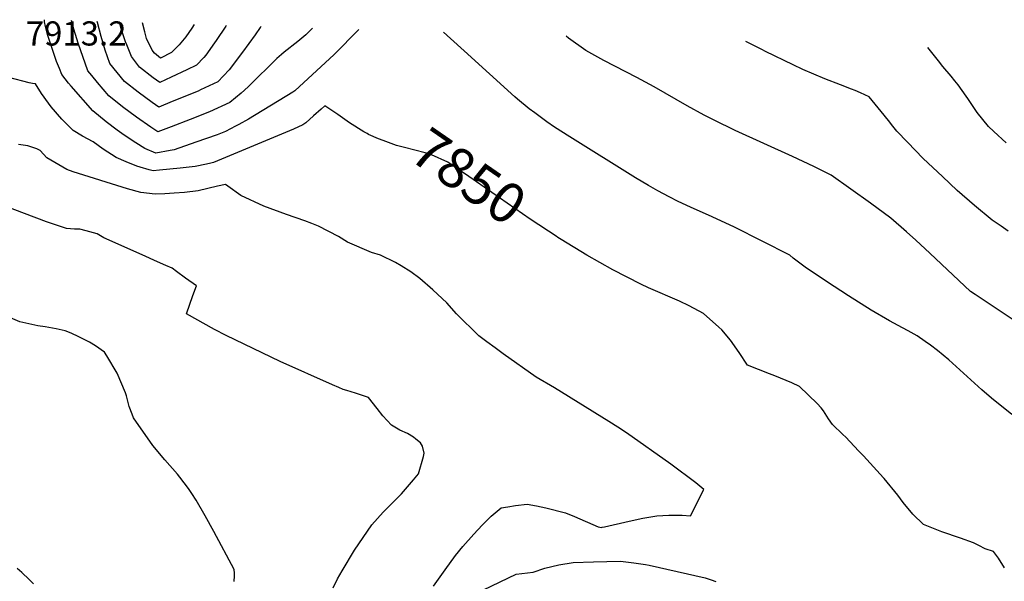
# Model space of a CAD drawing. Units: inches. Extents: x 2614819 to 2620483, y 1501856 to 1507341.
# Drawn here: x 2618556 to 2619260, y 1506839 to 1507240 of the extents above; entities that cross this region are included whole.
import ezdxf
from ezdxf.enums import TextEntityAlignment as Align

# ---------------------------------------------------------------- set-up
doc = ezdxf.new("R2010")
doc.units = ezdxf.units.IN
doc.header["$MEASUREMENT"] = 0
doc.layers.add('tile_2735_02_contour_10ft', color=4, linetype='Continuous')
doc.styles.add('Arial', font='arial.ttf')

msp = doc.modelspace()

# ---------------------------------------------------------------- linework, layer by layer
at = {"layer": 'tile_2735_02_contour_10ft'}
for points, elevation in [([(2618798.68, 1507233.36), (2618781.01, 1507215.47), (2618752.91, 1507189.61), (2618751.59, 1507188.54), (2618719.93, 1507169.31), (2618712.91, 1507165.49), (2618710.61, 1507164.24), (2618703.42, 1507160.55), (2618697.5, 1507158.25), (2618682.23, 1507152.82), (2618666.79, 1507147.45), (2618664.05, 1507146.93), (2618653.81, 1507145.14), (2618645.92, 1507148.33), (2618644.03, 1507149.53), (2618636.69, 1507154.2), (2618629.41, 1507159.21), (2618626.21, 1507161.54), (2618618.35, 1507167.4), (2618608.78, 1507175.24), (2618593.2, 1507192.8), (2618591.44, 1507195.04), (2618586.61, 1507201.21), (2618584.83, 1507205.53), (2618582.82, 1507210.47), (2618579.59, 1507219.79), (2618576.67, 1507229.13), (2618574.96, 1507235.58), (2618574.2, 1507238.77), (2618574.16, 1507240.4)], 7860), ([(2618765.62, 1507234.39), (2618765.44, 1507234.19), (2618760.81, 1507229.49), (2618755.04, 1507224.81), (2618745.45, 1507217.21), (2618743.45, 1507215.54), (2618740.22, 1507212.65), (2618738.08, 1507210.63), (2618722.62, 1507195.3), (2618719.63, 1507192.39), (2618714.72, 1507188.01), (2618706.55, 1507181.2), (2618692.01, 1507174.64), (2618678.26, 1507169.04), (2618664.77, 1507163.78), (2618655.1, 1507160.37), (2618650.12, 1507163.55), (2618639.81, 1507170.7), (2618629.85, 1507178.16), (2618620.18, 1507185.91), (2618612.02, 1507195.58), (2618607.96, 1507200.44), (2618605.09, 1507203.92), (2618598.3, 1507223.58), (2618597.31, 1507226.64), (2618595.18, 1507233.59), (2618593.51, 1507239.79)], 7870), ([(2618728.92, 1507235.55), (2618728.16, 1507234.77), (2618724.74, 1507229.6), (2618715.58, 1507217.13), (2618706, 1507204.54), (2618698.02, 1507195.93), (2618685.71, 1507190.27), (2618683.86, 1507189.45), (2618665.44, 1507181.86), (2618655.78, 1507177.91), (2618651.01, 1507181.18), (2618640.99, 1507188.59), (2618631.31, 1507196.33), (2618620.94, 1507209.02), (2618617.63, 1507218.68), (2618614.74, 1507228.46), (2618612.06, 1507238.32), (2618611.82, 1507239.22)], 7880), ([(2618703.95, 1507236.33), (2618703.65, 1507235.79), (2618696.88, 1507225.52), (2618695.67, 1507223.75), (2618689.41, 1507214.96), (2618688.1, 1507213.34), (2618682.66, 1507207.84), (2618675.82, 1507204.55), (2618664.75, 1507199.25), (2618656.46, 1507195.46), (2618651.89, 1507198.79), (2618642.15, 1507206.47), (2618636.42, 1507214), (2618632.99, 1507222.51), (2618632.12, 1507224.68), (2618629.21, 1507233.12), (2618627.69, 1507238.72)], 7890), ([(2618681.06, 1507237.05), (2618679.41, 1507234.39), (2618675.2, 1507228.26), (2618670.4, 1507222.41), (2618664.93, 1507216.92), (2618657.13, 1507213), (2618652.76, 1507216.39), (2618651.11, 1507218.73), (2618647.09, 1507227.05), (2618645.74, 1507231.75), (2618644.13, 1507238.21)], 7900), ([(2619265.2, 1506958.46), (2619250.56, 1506969.98), (2619243.73, 1506976.07), (2619220.08, 1506997.29), (2619212.06, 1507004.04), (2619206.98, 1507007.91), (2619203.31, 1507010.53), (2619197.41, 1507014.54), (2619191.16, 1507018.07), (2619187.1, 1507020.34), (2619177.71, 1507025.37), (2619164.56, 1507032.82), (2619148.45, 1507043.02), (2619132.75, 1507053.3), (2619117.52, 1507063.64), (2619108.85, 1507069.92), (2619106.57, 1507072.28), (2619067.08, 1507092.22), (2619051.05, 1507099.58), (2619035.71, 1507106.39), (2619026.74, 1507110.56), (2619020.39, 1507113.85), (2619012.32, 1507118.21), (2619005.6, 1507121.87), (2618996.36, 1507127.38), (2618949.48, 1507156.63), (2618938.56, 1507163.68), (2618932.95, 1507167.53), (2618924.33, 1507173.81), (2618920.48, 1507176.81), (2618912.01, 1507183.73), (2618910.22, 1507185.31), (2618873.91, 1507218.11), (2618871.54, 1507220.33), (2618859.21, 1507231.46)], 7860), ([(2619280.31, 1507016.56), (2619238.9, 1507043.96), (2619235.63, 1507046.31), (2619206.57, 1507073.55), (2619196.56, 1507082.98), (2619189.93, 1507088.9), (2619178.58, 1507098.64), (2619164.2, 1507109.21), (2619136.16, 1507129.41), (2619128, 1507133.35), (2619123.63, 1507135.45), (2619108.36, 1507142.72), (2619067.47, 1507161.2), (2619052.55, 1507168.53), (2619045.33, 1507172.27), (2619033.23, 1507178.88), (2619009.54, 1507192.32), (2618997.35, 1507199.11), (2618973.64, 1507211.34), (2618960.86, 1507218.46), (2618948.53, 1507227.17), (2618946.87, 1507228.71)], 7870), ([(2619262.41, 1507089.33), (2619257.4, 1507092.79), (2619251.1, 1507097.27), (2619238.35, 1507107.71), (2619226.09, 1507118.42), (2619215.5, 1507128.27), (2619201.89, 1507141.28), (2619190.51, 1507152.83), (2619182.89, 1507160.8), (2619180.13, 1507164.23), (2619176.95, 1507168.39), (2619171.76, 1507174.87), (2619163.32, 1507185.38), (2619156.94, 1507188.17), (2619153.16, 1507189.8), (2619150.62, 1507190.8), (2619142.78, 1507193.79), (2619131.53, 1507198.18), (2619115.9, 1507204.92), (2619108.95, 1507208.14), (2619089.17, 1507217.7), (2619086.53, 1507219), (2619075.07, 1507224.7)], 7880), ([(2619261.08, 1507152.31), (2619252.18, 1507160.62), (2619248.36, 1507164.2), (2619240.4, 1507174.07), (2619233.76, 1507184.01), (2619232.55, 1507185.74), (2619226.69, 1507193.93), (2619224.4, 1507196.8), (2619221.78, 1507200.02), (2619215.75, 1507206.9), (2619212.81, 1507210.93), (2619205.2, 1507220.62)], 7890), ([(2618804.61, 1507158.98), (2618802.33, 1507160.31), (2618792.14, 1507166.62), (2618783.74, 1507172.63), (2618774.53, 1507178.9), (2618771.75, 1507176.48), (2618766.35, 1507171.75), (2618760.93, 1507166.82), (2618758.75, 1507165.33), (2618752.15, 1507162.11), (2618694.84, 1507138.34), (2618691.93, 1507137.56), (2618684.08, 1507135.88), (2618681.82, 1507135.49), (2618671.19, 1507134.34), (2618656.44, 1507132.92), (2618651.83, 1507132.52), (2618648.85, 1507133.22), (2618642.58, 1507135.09), (2618640.14, 1507135.84), (2618632.5, 1507138.8), (2618625.46, 1507141.95), (2618616.21, 1507147.81), (2618609.03, 1507153.11), (2618601.25, 1507157.27), (2618594.72, 1507161.23), (2618586.53, 1507169.36), (2618579.01, 1507178.18), (2618577.15, 1507180.72), (2618572.1, 1507187.64), (2618567.72, 1507194.53), (2618565.62, 1507194.93), (2618563.34, 1507195.24), (2618548.68, 1507198.99)], 7850), ([(2618940.87, 1507084.83), (2618940.25, 1507085.22), (2618920.99, 1507097.89), (2618877.25, 1507128.43), (2618862.34, 1507138.61), (2618850.6, 1507143.85), (2618846.09, 1507145.26), (2618831.3, 1507149.11), (2618825.52, 1507150.6), (2618816.11, 1507154.03), (2618812.71, 1507155.32), (2618805.56, 1507158.43), (2618804.61, 1507158.98)], 7850), ([(2618852.07, 1506835.59), (2618860.26, 1506847.48), (2618867.83, 1506857.59), (2618872.99, 1506863.98), (2618880.74, 1506872.89), (2618886.7, 1506879.38), (2618893.21, 1506885.82), (2618900.3, 1506891.65), (2618905.16, 1506892.43), (2618910.64, 1506893.26), (2618919, 1506894.28), (2618925.71, 1506893.17), (2618932.34, 1506891.64), (2618946.36, 1506888.07), (2618952.72, 1506885.51), (2618969.71, 1506878.02), (2618972.03, 1506877.69), (2618972.6, 1506877.76), (2618974.12, 1506878.02), (2618991.72, 1506882.19), (2619001.63, 1506884.2), (2619011.55, 1506885.94), (2619015.87, 1506886.21), (2619020.2, 1506886.38), (2619024.53, 1506886.43), (2619029.56, 1506886.38), (2619035.51, 1506885.97), (2619045.04, 1506904.82), (2619039.32, 1506909.41), (2619021.45, 1506922.9), (2618989.82, 1506945.36), (2618983.64, 1506949.3), (2618977.24, 1506953.3), (2618938.48, 1506977.3), (2618925.33, 1506985.02), (2618901.89, 1507001.76), (2618896, 1507005.97), (2618890.18, 1507010.24), (2618884.41, 1507014.53), (2618868.49, 1507030.18), (2618861.49, 1507038.08), (2618851.62, 1507047.39), (2618842.38, 1507055.48), (2618835.87, 1507060.3), (2618828.94, 1507064.64), (2618825, 1507066.87), (2618814.21, 1507072.06), (2618807.83, 1507074.06), (2618790.52, 1507081.54), (2618784.2, 1507085.51), (2618769.87, 1507092.99), (2618765.09, 1507094.86), (2618760.15, 1507096.67), (2618746.95, 1507101.15), (2618730.82, 1507107.23), (2618714.5, 1507114.69), (2618705.21, 1507121.38), (2618703.41, 1507122.75), (2618697.82, 1507121.45), (2618690.89, 1507119.8), (2618684, 1507118.24), (2618674.24, 1507117.04), (2618666.83, 1507116.39), (2618660.1, 1507115.93), (2618653.33, 1507115.68), (2618643.08, 1507117.05), (2618633.39, 1507119.53), (2618594.74, 1507131.61), (2618590.1, 1507133.48), (2618575.97, 1507141.8), (2618571.21, 1507147.06), (2618568.81, 1507148.06), (2618562.35, 1507150.25), (2618555.6, 1507151.32)], 7840), ([(2618780.41, 1506834.42), (2618783.36, 1506841.02), (2618786.77, 1506846.77), (2618795.65, 1506861.49), (2618808.05, 1506879.57), (2618816.15, 1506888.59), (2618820.36, 1506892.84), (2618823.56, 1506895.9), (2618829.17, 1506901.7), (2618837.66, 1506911.7), (2618841.23, 1506916.02), (2618844.84, 1506928.22), (2618845.32, 1506930.79), (2618844.27, 1506935.61), (2618842.77, 1506938), (2618839.52, 1506940.75), (2618837.78, 1506942.19), (2618833.35, 1506944.68), (2618827.95, 1506947.25), (2618822.03, 1506950.82), (2618815.73, 1506957.3), (2618811.77, 1506962.66), (2618805.52, 1506970.42), (2618796.23, 1506973.48), (2618790.06, 1506975.43), (2618787.61, 1506976.29), (2618784.32, 1506977.67), (2618779.78, 1506979.6), (2618742.55, 1506996.21), (2618704.05, 1507014.77), (2618695.69, 1507019.14), (2618675.57, 1507030.26), (2618680.23, 1507043.35), (2618682.66, 1507050.15), (2618675.01, 1507055.78), (2618668.54, 1507060.52), (2618665.3, 1507062.87), (2618660.84, 1507064.84), (2618652.79, 1507068.35), (2618646.06, 1507071.35), (2618616.48, 1507084.65), (2618611.76, 1507087.39), (2618604.05, 1507089.54), (2618599.31, 1507090.7), (2618595.65, 1507090.77), (2618589.79, 1507091.15), (2618581.25, 1507094.02), (2618575.66, 1507096.04), (2618544.11, 1507107.92)], 7830), ([(2619259.81, 1506848.84), (2619255.58, 1506855.68), (2619252.08, 1506860.49), (2619246.14, 1506862.45), (2619241.48, 1506864.85), (2619237.8, 1506866.56), (2619228.38, 1506869.96), (2619215.02, 1506874.55), (2619202, 1506879.83), (2619194.51, 1506887.09), (2619187.53, 1506895.39), (2619183.74, 1506900.69), (2619173.9, 1506912.68), (2619173.54, 1506913.1), (2619159.26, 1506928.71), (2619155.7, 1506932.48), (2619146.45, 1506942.12), (2619144.48, 1506944.15), (2619137.05, 1506951.22), (2619134.14, 1506955.19), (2619130.59, 1506960.87), (2619128.94, 1506963.08), (2619126.15, 1506966.19), (2619113.52, 1506978.42), (2619107.94, 1506980.96), (2619095.92, 1506986.03), (2619092.14, 1506987.31), (2619076.3, 1506993.56), (2619070.28, 1507002.61), (2619064.14, 1507011.4), (2619057.91, 1507018.78), (2619055.91, 1507020.7), (2619044.87, 1507030.45), (2619034.74, 1507036.08), (2619027.8, 1507039.26), (2619005.68, 1507048.78), (2619000.01, 1507051.4), (2618980.09, 1507061.6), (2618961.49, 1507072.15), (2618943.29, 1507083.29), (2618940.87, 1507084.83)], 7850), ([(2618709.72, 1506838.97), (2618709.92, 1506843.08), (2618709.9, 1506845.1), (2618709.7, 1506847.55), (2618695.19, 1506874.77), (2618689.05, 1506885.98), (2618682.51, 1506897.23), (2618679.47, 1506902.01), (2618677.03, 1506905.54), (2618670.88, 1506913.63), (2618669.28, 1506915.61), (2618660.05, 1506926.01), (2618651.56, 1506936.24), (2618637.76, 1506956.06), (2618636.77, 1506958.69), (2618634.77, 1506964.05), (2618632.66, 1506971.58), (2618632, 1506973.72), (2618626.06, 1506987.95), (2618618.75, 1507000.16), (2618616.93, 1507002.85), (2618610.57, 1507007.39), (2618606.29, 1507010.05), (2618598.74, 1507013.81), (2618593.27, 1507016.37), (2618589.03, 1507018.18), (2618582.45, 1507019.59), (2618574.6, 1507021.08), (2618569.39, 1507021.76), (2618556.66, 1507024.52), (2618548.16, 1507028.22)], 7820), ([(2618887.82, 1506833.08), (2618911.2, 1506844.17), (2618923.25, 1506845.78), (2618931.49, 1506848.58), (2618941.61, 1506850.99), (2618951.85, 1506852.68), (2618966.23, 1506853.13), (2618975.86, 1506853.4), (2618985.57, 1506853.53), (2618991.3, 1506852.83), (2618995.19, 1506852.33), (2619003.46, 1506851.09), (2619006.02, 1506850.6), (2619046.19, 1506841.54), (2619050.43, 1506840.14), (2619053.64, 1506838.92)], 7850), ([(2618566.4, 1506837.4), (2618563.24, 1506840.42), (2618557.88, 1506845.5), (2618554.78, 1506848.28)], 7810)]:
    msp.add_lwpolyline(points, dxfattribs=dict(at, elevation=elevation))

# ---------------------------------------------------------------- texts
at = {"color": 18, "style": 'Arial'}
msp.add_text('7913.2', height=17.28, dxfattribs=at).set_placement((2618596.78, 1507230.55), align=Align.MIDDLE_CENTER)
msp.add_text('7850', height=28.8, rotation=-34.6319, dxfattribs=at).set_placement((2618877.25, 1507128.43), align=Align.MIDDLE_CENTER)

doc.saveas('drawing.dxf')
